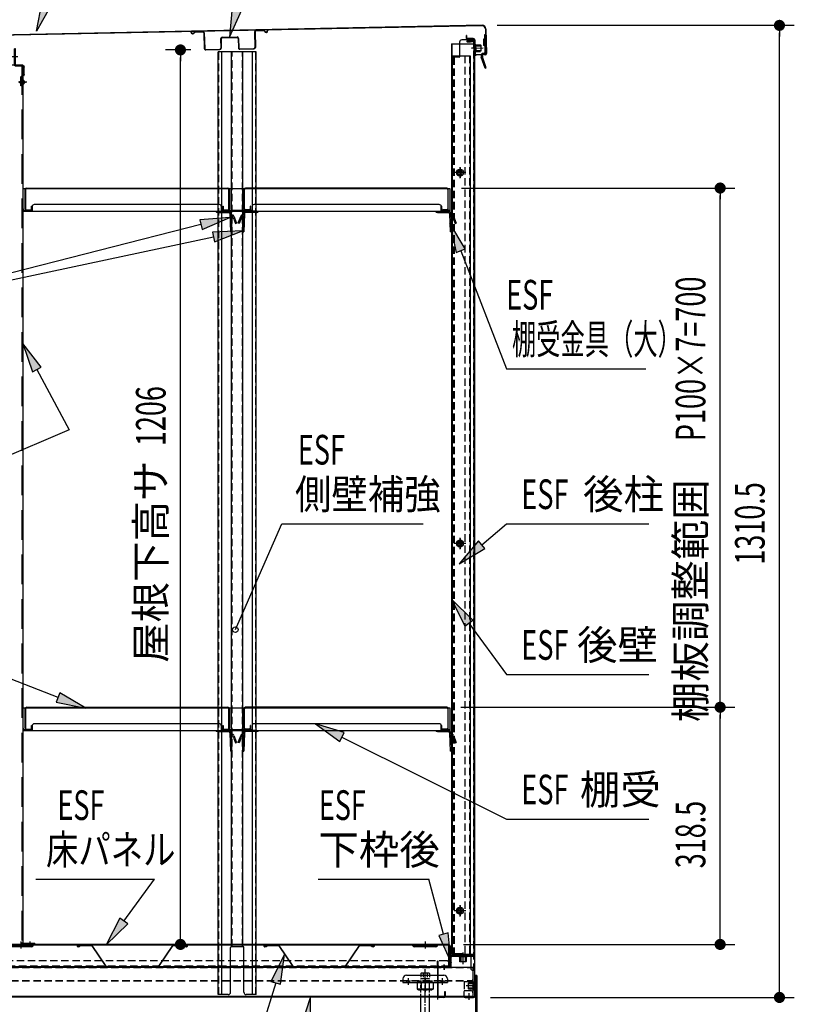
# Model space of a CAD drawing. Extents: x 217 to 8351, y 86 to 5621.
# Drawn here: x 5393 to 6438, y 3235 to 4562 of the extents above; entities that cross this region are included whole.
import ezdxf
from ezdxf.enums import TextEntityAlignment as Align

# ---------------------------------------------------------------- set-up
doc = ezdxf.new("R2010")
doc.units = 0
doc.header["$LTSCALE"] = 20
doc.header["$MEASUREMENT"] = 0
for name, pattern in [('1PL-M', [15, 12, -1, 1, -1]), ('1PL-S', [4, 2.5, -0.5, 0.5, -0.5]), ('CENTER', [2, 1.25, -0.25, 0.25, -0.25]), ('DASHED', [0.75, 0.5, -0.25]), ('HIDE-L', [3, 2, -1]), ('HIDE-M', [2, 1, -1]), ('HIDE-S', [1, 0.5, -0.5])]:
    doc.linetypes.add(name, pattern=pattern)
for name, color, linetype in [('CENTER', 1, 'CENTER'), ('HIKIDASHI', 6, 'CONTINUOUS'), ('SUNPOU', 4, 'CONTINUOUS'), ('yane', 3, 'CONTINUOUS'), ('アジャスタボルト', 2, 'CONTINUOUS'), ('下枠前', 1, 'CONTINUOUS'), ('壁', 4, 'CONTINUOUS'), ('屋根', 82, 'CONTINUOUS'), ('床', 3, 'CONTINUOUS'), ('後柱', 2, 'CONTINUOUS'), ('本体支持金具', 3, 'CONTINUOUS'), ('根太', 2, 'CONTINUOUS'), ('棚受', 4, 'CONTINUOUS'), ('棚板', 3, 'CONTINUOUS'), ('棚柱', 2, 'CONTINUOUS'), ('補強', 1, 'CONTINUOUS'), ('金具', 1, 'CONTINUOUS')]:
    doc.layers.add(name, color=color, linetype=linetype)
doc.styles.add('00', font='ROMANS', dxfattribs={"width": 0.666667, "bigfont": 'BIGFONT'})
doc.styles.add('01', font='ROMANS', dxfattribs={"height": 3, "bigfont": 'BIGFONT'})

# ---------------------------------------------------------------- blocks, each defined once
blk = doc.blocks.new('A$C1d462b14')
at = {"layer": '金具', "color": 6, "linetype": 'HIDE-M'}
for p, q in [((-5, 0), (6, 0)), ((8, -0.7), (9.4, 1)), ((21.4, 0.4), (21.4, -7.5)), ((23, 0.4), (23, -7.5)), ((-5, -1.6), (6.1, -1.6))]:
    blk.add_line(p, q, dxfattribs=at)
at = {"layer": '金具', "color": 6, "linetype": 'HIDE-S'}
for p, q in [((-5, 0), (-5, -1.6)), ((-1.7, 0), (-1.7, -1.6)), ((1.6, 0), (1.6, -1.6)), ((6.8, 0.4), (7.5, 1.2)), ((28.3, -8.5), (28.3, -10.1)), ((39.7, -8.5), (39.7, -10.1))]:
    blk.add_line(p, q, dxfattribs=at)
at = {"layer": '金具', "color": 6, "linetype": '1PL-M'}
for p, q in [((0, 3), (0, -4.6)), ((34, -5.5), (34, -13.1))]:
    blk.add_line(p, q, dxfattribs=at)
at = {"layer": '金具', "linetype": 'Continuous'}
for p, q in [((7.5, 1.2), (8.2, 2.1)), ((10.2, 3), (20.4, 3)), ((10.2, 1.4), (20.4, 1.4)), ((24, -8.5), (45, -8.5)), ((24, -10.1), (45, -10.1)), ((45, -8.5), (45, -10.1))]:
    blk.add_line(p, q, dxfattribs=at)
at = {"layer": '金具', "color": 6, "linetype": 'HIDE-S'}
for centre, radius, start, end in [((6, 1), 1, 270, 320.1944), ((10.2, 0.4), 1, 126.8699, 140.1944), ((20.4, 0.4), 1, 360, 53.1301), ((20.4, 0.4), 2.6, 360, 17.9202), ((6, 1), 2.6, 270, 320.1944)]:
    blk.add_arc(centre, radius, start, end, dxfattribs=at)
at = {"layer": '金具', "linetype": 'Continuous'}
for centre, radius, start, end in [((10.2, 0.4), 2.6, 90, 140.1944), ((10.2, 0.4), 1, 90, 126.8699), ((20.4, 0.4), 2.6, 17.9202, 90), ((24, -7.5), 1, 180, 270)]:
    blk.add_arc(centre, radius, start, end, dxfattribs=at)
at = {"layer": '金具'}
for centre, radius, start, end in [((20.4, 0.4), 1, 53.1301, 90), ((24, -7.5), 2.6, 247.3801, 270)]:
    blk.add_arc(centre, radius, start, end, dxfattribs=at)
at = {"layer": '金具', "color": 6, "linetype": 'HIDE-M'}
blk.add_arc((24, -7.5), 2.6, 180, 247.3801, dxfattribs=at)
blk = doc.blocks.new('A$C3fb9762c')
at = {"layer": 'yane', "color": 6, "linetype": 'HIDE-M', "ltscale": 0.5}
for p, q in [((-1, 0), (-1, -2.8)), ((1, 0), (1, -2.8))]:
    blk.add_line(p, q, dxfattribs=at)
at = {"layer": 'yane'}
blk.add_arc((0, -0.8), 3.04, 15.2575, 164.7425, dxfattribs=at)
at = {"layer": 'yane', "color": 6, "linetype": 'HIDE-M', "ltscale": 0.5}
blk.add_arc((0, -2.4), 1.6, 194.4775, 345.5225, dxfattribs=at)
at = {"layer": '屋根', "color": 6, "linetype": '1PL-S'}
blk.add_line((0, 5.5), (0, -5.4), dxfattribs=at)

msp = doc.modelspace()

# ---------------------------------------------------------------- linework, layer by layer
at = {"layer": 'CENTER', "linetype": 'Continuous'}
for p, q in [((5909.7, 3269.4), (5909.7, 3264.4)), ((5914.7, 3274.4), (5964.7, 3274.4)), ((5914.7, 3266.7), (5914.7, 3264.4)), ((5916.7, 3269.7), (5916.7, 3261.4)), ((5918.7, 3266.7), (5918.7, 3264.4)), ((5932.2, 3266.7), (5932.2, 3264.4)), ((5939.7, 3269.7), (5939.7, 3261.4)), ((5939.7, 3267.4), (5939.7, 3251.3)), ((5947.2, 3266.7), (5947.2, 3264.4)), ((5960.7, 3266.7), (5960.7, 3264.4)), ((5962.7, 3269.7), (5962.7, 3261.4)), ((5964.7, 3266.7), (5964.7, 3264.4)), ((5969.7, 3269.4), (5969.7, 3264.4)), ((5909.7, 3264.4), (5969.7, 3264.4)), ((5950.7, 3264.4), (5928.7, 3264.4)), ((5928.7, 3264.4), (5928.7, 3255.5)), ((5928.7, 3255.5), (5930.7, 3254.4)), ((5950.7, 3255.5), (5928.7, 3255.5)), ((5948.7, 3254.4), (5930.7, 3254.4)), ((5934.2, 3264.4), (5934.2, 3254.4)), ((5945.2, 3264.4), (5945.2, 3254.4)), ((5950.7, 3255.5), (5948.7, 3254.4)), ((5950.7, 3264.4), (5950.7, 3255.5))]:
    msp.add_line(p, q, dxfattribs=at)
at = {"layer": 'CENTER', "linetype": 'DASHED'}
msp.add_line((5909.7, 3266.7), (5969.7, 3266.7), dxfattribs=at)
at = {"layer": 'CENTER', "linetype": 'Continuous'}
for centre, radius, start, end in [((5914.7, 3269.4), 5, 90, 180), ((5964.7, 3269.4), 5, 0, 90), ((5930.9, 3259.9), 5.45, 270, 307.6857), ((5939.7, 3268.2), 13.8, 246.5734, 293.4266), ((5948.5, 3259.9), 5.45, 232.3143, 270)]:
    msp.add_arc(centre, radius, start, end, dxfattribs=at)
at = {"layer": 'HIKIDASHI'}
for p, q in [((5415.3, 4546.9), (5422.9, 4586.7)), ((5435.4, 4582.1), (5415.3, 4546.9)), ((5679.5, 4579.4), (5675.9, 4539)), ((5675.9, 4539), (5692.4, 4576)), ((5676.1, 4296), (5635.7, 4292.6)), ((5635.7, 4292.6), (5639, 4279.7)), ((5639, 4279.7), (5676.1, 4296)), ((5993.8, 4253.6), (5973.1, 4288.4)), ((5973.1, 4288.4), (5981.4, 4248.7)), ((5637.3, 4286.2), (5160.5, 4164.6)), ((5693.4, 4277.7), (5652.9, 4275.9)), ((5652.9, 4275.9), (5655.6, 4262.9)), ((5655.6, 4262.9), (5693.4, 4277.7)), ((5654.2, 4269.4), (5160.5, 4164.6)), ((5981.4, 4248.7), (5993.8, 4253.6)), ((5987.6, 4251.1), (6049.4, 4091.7)), ((5421.8, 4094), (5397, 4126.1)), ((5397, 4126.1), (5410.1, 4087.7)), ((5410.1, 4087.7), (5421.8, 4094)), ((5415.9, 4090.9), (5459.7, 4009.5)), ((6049.4, 4091.7), (6237.2, 4091.7)), ((5459.7, 4009.5), (5160.5, 3882.8)), ((5683.7, 3740.2), (5746.4, 3882.8)), ((5746.4, 3882.8), (5936.8, 3882.8)), ((6016, 3854.7), (6049.4, 3882.8)), ((6049.4, 3882.8), (6241.5, 3882.8)), ((6011.7, 3859.8), (5985.4, 3828.9)), ((5985.4, 3828.9), (6020.3, 3849.6)), ((6020.3, 3849.6), (6011.7, 3859.8)), ((6004.2, 3752.9), (5975.2, 3781.3)), ((5975.2, 3781.3), (5993.4, 3745)), ((5444.6, 3648.8), (5160.5, 3759.5)), ((5993.4, 3745), (6004.2, 3752.9)), ((5998.8, 3748.9), (6049.4, 3679.6)), ((6049.4, 3679.6), (6241.5, 3679.6)), ((5447.1, 3655), (5442.2, 3642.6)), ((5481.9, 3634.3), (5447.1, 3655)), ((5442.2, 3642.6), (5481.9, 3634.3)), ((5830.5, 3601.4), (5791.7, 3613.3)), ((5791.7, 3613.3), (5824.5, 3589.5)), ((5824.5, 3589.5), (5830.5, 3601.4)), ((5827.5, 3595.4), (6049.4, 3484.7)), ((6049.4, 3484.7), (6241.5, 3484.7)), ((5414.4, 3403.6), (5574.7, 3403.6)), ((5533.1, 3347.4), (5574.7, 3403.6)), ((5795.6, 3403.6), (5944.6, 3403.6)), ((5964.4, 3329.7), (5944.6, 3403.6)), ((5527.8, 3351.3), (5509.3, 3315.2)), ((5538.5, 3343.4), (5527.8, 3351.3)), ((5509.3, 3315.2), (5538.5, 3343.4)), ((5970.9, 3331.4), (5958, 3327.9)), ((5958, 3327.9), (5974.8, 3291)), ((5974.8, 3291), (5970.9, 3331.4)), ((5749.9, 3302.2), (5731.7, 3266)), ((5744.4, 3262.1), (5749.9, 3302.2)), ((5731.7, 3266), (5744.4, 3262.1)), ((5738.1, 3264.1), (5601.9, 2826.6)), ((5784.9, 3245.2), (5772.3, 3206.6)), ((5785.5, 3204.7), (5784.9, 3245.2))]:
    msp.add_line(p, q, dxfattribs=at)
msp.add_circle((5683.7, 3740.2), 3.75, dxfattribs=at)
for points in [[(5435.4, 4582.1), (5422.9, 4586.7), (5415.3, 4546.9)], [(5679.5, 4579.4), (5692.4, 4576), (5675.9, 4539)], [(5639, 4279.7), (5635.7, 4292.6), (5676.1, 4296)], [(5993.8, 4253.6), (5981.4, 4248.7), (5973.1, 4288.4)], [(5655.6, 4262.9), (5652.9, 4275.9), (5693.4, 4277.7)], [(5421.8, 4094), (5410.1, 4087.7), (5397, 4126.1)], [(6011.7, 3859.8), (6020.3, 3849.6), (5985.4, 3828.9)], [(6004.2, 3752.9), (5993.4, 3745), (5975.2, 3781.3)], [(5442.2, 3642.6), (5447.1, 3655), (5481.9, 3634.3)], [(5830.5, 3601.4), (5824.5, 3589.5), (5791.7, 3613.3)], [(5527.8, 3351.3), (5538.5, 3343.4), (5509.3, 3315.2)], [(5958, 3327.9), (5970.9, 3331.4), (5974.8, 3291)], [(5744.4, 3262.1), (5731.7, 3266), (5749.9, 3302.2)], [(5785.5, 3204.7), (5772.3, 3206.6), (5784.9, 3245.2)]]:
    msp.add_solid(points, dxfattribs=at)
at = {"layer": 'SUNPOU'}
for p, q in [((6036.6, 4554.9), (6437.6, 4554.9)), ((6417.6, 4547.4), (6417.6, 4539.9)), ((6417.6, 3254.3), (6417.6, 4544.9)), ((5623.7, 4521.7), (5589.6, 4521.7)), ((5609.6, 4514.2), (5609.6, 4506.7)), ((5609.6, 3325.8), (5609.6, 4511.7)), ((5988.8, 4335.5), (6357.6, 4335.5)), ((6337.6, 4328), (6337.6, 4320.5)), ((6337.6, 3645.5), (6337.6, 4325.5)), ((6337.6, 3643), (6337.6, 3650.5)), ((5988, 3635.5), (6357.6, 3635.5)), ((5988, 3635.5), (6357.6, 3635.5)), ((6337.6, 3628), (6337.6, 3620.5)), ((6337.6, 3325.8), (6337.6, 3625.5)), ((5609.6, 3323.3), (5609.6, 3330.8)), ((6337.6, 3323.3), (6337.6, 3330.8)), ((5610.3, 3315.8), (5589.6, 3315.8)), ((5991.2, 3315.8), (6357.6, 3315.8)), ((6417.6, 3251.8), (6417.6, 3259.3)), ((6027.7, 3244.3), (6437.6, 3244.3))]:
    msp.add_line(p, q, dxfattribs=at)
at = {"layer": 'SUNPOU', "const_width": 7.5}
for points in [[(6417.6, 4551.1, 1), (6417.6, 4558.6, 1)], [(5609.6, 4518, 1), (5609.6, 4525.5, 1)], [(6337.6, 4331.8, 1), (6337.6, 4339.3, 1)], [(6337.6, 3631.8, 1), (6337.6, 3639.3, 1)], [(6337.6, 3639.3, 1), (6337.6, 3631.8, 1)], [(5609.6, 3319.6, 1), (5609.6, 3312.1, 1)], [(6337.6, 3319.6, 1), (6337.6, 3312.1, 1)], [(6417.6, 3248.1, 1), (6417.6, 3240.6, 1)]]:
    msp.add_lwpolyline(points, format="xyb", close=True, dxfattribs=at)
at = {"layer": 'アジャスタボルト', "color": 4, "linetype": '1PL-M', "ltscale": 0.1}
msp.add_line((5939.7, 3207.3), (5939.7, 3282.3), dxfattribs=at)
at = {"layer": 'アジャスタボルト', "color": 4, "linetype": 'HIDE-L', "ltscale": 0.1}
for p, q in [((5933.7, 3245.2), (5933.7, 3269.3)), ((5945.7, 3245.2), (5945.7, 3269.3))]:
    msp.add_line(p, q, dxfattribs=at)
at = {"layer": 'アジャスタボルト', "color": 4, "linetype": 'DASHED', "ltscale": 0.5}
for p, q in [((5945.7, 3269.3), (5933.7, 3269.3)), ((5933.9, 3276.8), (5934.4, 3277.3)), ((5933.9, 3276.8), (5933.9, 3269.3)), ((5945, 3277.3), (5934.4, 3277.3)), ((5936.8, 3276.8), (5936.8, 3269.3)), ((5942.6, 3276.8), (5942.6, 3269.3)), ((5945, 3277.3), (5945.5, 3276.8)), ((5945.5, 3276.8), (5945.5, 3269.3))]:
    msp.add_line(p, q, dxfattribs=at)
at = {"layer": 'アジャスタボルト', "color": 4, "ltscale": 0.1}
for p, q in [((5933.7, 3224.3), (5933.7, 3245.2)), ((5945.7, 3224.3), (5945.7, 3245.2))]:
    msp.add_line(p, q, dxfattribs=at)
at = {"layer": 'アジャスタボルト', "color": 4, "linetype": 'DASHED', "ltscale": 0.5}
for centre, radius, start, end in [((5934, 3269.3), 8, 69.4016, 86.9348), ((5939.7, 3268.7), 8.58, 70.3471, 109.6529), ((5945.4, 3269.3), 8, 93.0652, 110.5984)]:
    msp.add_arc(centre, radius, start, end, dxfattribs=at)
at = {"layer": '下枠前'}
for p, q in [((5974.2, 3298.8), (5974.2, 3287.2)), ((5974.8, 3287.2), (5974.8, 3298.8)), ((6004.7, 3300.8), (5976.2, 3300.8)), ((5976.2, 3300.2), (6004.7, 3300.2)), ((6006.1, 3298.8), (6006.1, 3246.3)), ((6006.7, 3246.3), (6006.7, 3298.8)), ((5956.7, 3246.3), (5956.7, 3283.8)), ((5957.3, 3246.3), (5957.3, 3283.8)), ((5972.8, 3285.8), (5958.7, 3285.8)), ((5958.7, 3285.2), (5972.8, 3285.2)), ((5965.2, 3282.2), (5965.2, 3288.8)), ((5966.1, 3246.3), (5966.1, 3252.3)), ((5966.1, 3252.3), (5966.7, 3252.3)), ((5966.7, 3252.3), (5966.7, 3246.3)), ((5992.3, 3252.3), (5991.7, 3252.3)), ((5991.7, 3252.3), (5991.7, 3246.3)), ((5992.3, 3246.3), (5992.3, 3252.3)), ((6003.1, 3259.8), (6009.7, 3259.8)), ((5958.7, 3244.9), (5964.7, 3244.9)), ((5964.7, 3244.3), (5958.7, 3244.3)), ((6004.7, 3244.9), (5993.7, 3244.9)), ((5993.7, 3244.3), (6004.7, 3244.3)), ((5999.2, 3241.3), (5999.2, 3247.9))]:
    msp.add_line(p, q, dxfattribs=at)
at = {"layer": '下枠前', "linetype": 'Continuous'}
for p, q in [((5995.7, 3301.3), (5985.7, 3301.3)), ((5985.7, 3301.3), (5985.7, 3300.8)), ((5995.7, 3300.8), (5985.7, 3300.8)), ((5995.7, 3300.2), (5985.7, 3300.2)), ((5995.7, 3299.2), (5985.7, 3299.2)), ((5986.2, 3299.2), (5986.2, 3292.7)), ((5986.7, 3292.2), (5986.2, 3292.7)), ((5994.7, 3292.2), (5986.7, 3292.2)), ((5987.2, 3301.3), (5987.2, 3292.2)), ((5987.7, 3301.3), (5987.7, 3292.2)), ((5990.7, 3304.3), (5990.7, 3289.2)), ((5993.7, 3301.3), (5993.7, 3292.2)), ((5994.2, 3301.3), (5994.2, 3292.2)), ((5995.2, 3292.7), (5994.7, 3292.2)), ((5995.2, 3299.2), (5995.2, 3292.7)), ((5995.7, 3301.3), (5995.7, 3300.8)), ((6010.2, 3259.8), (5995.1, 3259.8)), ((5998.1, 3263.8), (5998.6, 3264.3)), ((5998.1, 3255.8), (5998.1, 3263.8)), ((6007.2, 3263.3), (5998.1, 3263.3)), ((6007.2, 3262.8), (5998.1, 3262.8)), ((6007.2, 3256.8), (5998.1, 3256.8)), ((6007.2, 3256.3), (5998.1, 3256.3)), ((5998.6, 3255.3), (5998.1, 3255.8)), ((6005.1, 3264.3), (5998.6, 3264.3)), ((6005.1, 3255.3), (5998.6, 3255.3)), ((6005.1, 3254.8), (6005.1, 3264.8)), ((6006.1, 3254.8), (6006.1, 3264.8)), ((6006.7, 3254.8), (6006.7, 3264.8)), ((6007.2, 3264.8), (6006.7, 3264.8)), ((6007.2, 3254.8), (6006.7, 3254.8)), ((6007.2, 3254.8), (6007.2, 3264.8))]:
    msp.add_line(p, q, dxfattribs=at)
at = {"layer": '下枠前'}
for centre, radius, start, end in [((5976.2, 3298.8), 2, 90, 180), ((5976.2, 3298.8), 1.4, 90, 180), ((6004.7, 3298.8), 2, 0, 90), ((6004.7, 3298.8), 1.4, 0, 90), ((5958.7, 3283.8), 2, 90, 180), ((5958.7, 3283.8), 1.4, 90, 180), ((5972.8, 3287.2), 2, 270, 0), ((5972.8, 3287.2), 1.4, 270, 0), ((5958.7, 3246.3), 2, 180, 270), ((5958.7, 3246.3), 1.4, 180, 270), ((5964.7, 3246.3), 1.4, 270, 0), ((5964.7, 3246.3), 2, 270, 0), ((5993.7, 3246.3), 2, 180, 270), ((5993.7, 3246.3), 1.4, 180, 270), ((6004.7, 3246.3), 1.4, 270, 0), ((6004.7, 3246.3), 2, 270, 0)]:
    msp.add_arc(centre, radius, start, end, dxfattribs=at)
at = {"layer": '下枠前', "linetype": 'Continuous'}
for centre, start, end in [((5985.7, 3299.7), 90, 270), ((5995.7, 3299.7), 270, 90), ((6005.6, 3264.8), 0, 180), ((6005.6, 3254.8), 180, 0)]:
    msp.add_arc(centre, 0.5, start, end, dxfattribs=at)
at = {"layer": '壁', "linetype": 'Continuous'}
for p, q in [((5975.2, 4529.8), (5975.2, 3303.3)), ((5975.2, 4529.8), (6005.7, 4529.8)), ((5975.7, 4529.8), (5975.7, 4513.8)), ((5996.2, 4533.8), (6003.7, 4533.8)), ((5996.2, 4533.3), (6003.7, 4533.3)), ((5996.2, 4532.8), (6000.7, 4532.8)), ((6000.7, 4533.3), (6000.7, 4532.8)), ((6005.2, 4531.8), (6005.2, 4529.8)), ((6005.7, 4531.8), (6005.7, 3303.3)), ((5975.2, 4513.8), (6000.2, 4513.8)), ((6000.2, 4513.8), (6000.2, 3302.3)), ((5994.7, 4356.3), (5978.7, 4356.3)), ((5986.7, 4363.3), (5986.7, 4349.3)), ((5986.7, 3863.3), (5986.7, 3849.3)), ((5994.7, 3856.3), (5978.7, 3856.3)), ((5994.7, 3361.3), (5978.7, 3361.3)), ((5986.7, 3368.3), (5986.7, 3354.3)), ((5990.2, 3303.3), (5975.2, 3303.3)), ((5980.2, 3302.3), (5975.7, 3302.3)), ((6003.7, 3301.8), (5975.7, 3301.8)), ((6003.7, 3301.3), (5975.7, 3301.3)), ((5980.2, 3302.3), (5980.2, 3301.8)), ((5990.7, 3304.8), (5990.7, 3298.3)), ((6005.4, 3302.3), (5991.2, 3302.3))]:
    msp.add_line(p, q, dxfattribs=at)
at = {"layer": '壁', "linetype": 'DASHED'}
for p, q in [((6005.2, 4529.8), (6005.2, 3303.3)), ((5975.7, 4513.8), (5975.7, 3303.3)), ((5993.2, 4513.8), (5993.2, 3302.3)), ((5999.7, 4513.8), (5999.7, 3302.3))]:
    msp.add_line(p, q, dxfattribs=at)
at = {"layer": '壁', "linetype": 'DASHED', "ltscale": 0.5}
for points in [[(5987.7, 4352.3, 1), (5987.7, 4360.3), (5985.7, 4360.3, 1), (5985.7, 4352.3)], [(5987.7, 3852.3, 1), (5987.7, 3860.3), (5985.7, 3860.3, 1), (5985.7, 3852.3)], [(5987.7, 3357.3, 1), (5987.7, 3365.3), (5985.7, 3365.3, 1), (5985.7, 3357.3)]]:
    msp.add_lwpolyline(points, format="xyb", close=True, dxfattribs=at)
at = {"layer": '壁', "linetype": 'Continuous'}
for centre, radius, start, end in [((5996.2, 4533.3), 0.5, 90, 270), ((6003.7, 4531.8), 2, 0, 90), ((6003.7, 4531.8), 1.5, 0, 90), ((5975.7, 3301.8), 0.5, 90, 270), ((5991.2, 3303.3), 1, 180, 270), ((6003.7, 3303.3), 2, 270, 0), ((6003.7, 3303.3), 1.5, 270, 0)]:
    msp.add_arc(centre, radius, start, end, dxfattribs=at)
at = {"layer": '屋根', "linetype": 'Continuous'}
for p, q in [((6016.6, 4554.9), (5305.8, 4540.5)), ((6016.6, 4554.3), (5305.8, 4539.9)), ((5995.5, 4541.4), (5994.9, 4541.4)), ((5994.9, 4541.4), (5994.9, 4538.4)), ((5995.5, 4541.4), (5995.5, 4538.4)), ((6021.1, 4549.9), (6021.8, 4517)), ((6021.7, 4550), (6022.4, 4517)), ((6004.6, 4537.2), (5997, 4537.1)), ((6004.6, 4536.6), (5997, 4536.5)), ((6005.6, 4529.1), (6005.8, 4519.1)), ((6005.6, 4529.1), (6006.1, 4529.1)), ((6005.7, 4527.6), (6014.8, 4527.8)), ((6005.7, 4527.1), (6014.8, 4527.3)), ((6006, 4535.2), (6006.4, 4516.6)), ((6006.1, 4529.1), (6006.3, 4519.1)), ((6006.6, 4535.2), (6007, 4516.7)), ((6006.7, 4529.2), (6006.9, 4519.2)), ((6007.7, 4529.2), (6007.9, 4519.2)), ((6007.7, 4528.7), (6014.2, 4528.8)), ((6014.2, 4528.8), (6014.8, 4528.3)), ((6014.8, 4528.3), (6014.9, 4520.3)), ((6002.7, 4524.1), (6017.8, 4524.4)), ((6005.8, 4521.1), (6014.9, 4521.3)), ((6005.8, 4520.6), (6014.9, 4520.8)), ((6005.8, 4519.1), (6006.3, 4519.1)), ((6007.9, 4519.7), (6014.4, 4519.8)), ((6020.4, 4515.5), (6008.4, 4515.3)), ((6020.4, 4514.9), (6008.4, 4514.7)), ((6014.9, 4520.3), (6014.4, 4519.8))]:
    msp.add_line(p, q, dxfattribs=at)
for centre, radius, start, end in [((6016.7, 4549.9), 5, 1.1578, 91.1578), ((6016.7, 4549.9), 4.4, 1.1578, 91.1578), ((5996.9, 4538.5), 2, 181.1578, 271.1578), ((5996.9, 4538.5), 1.4, 181.1578, 271.1578), ((6004.6, 4535.2), 2, 1.1578, 91.1578), ((6004.6, 4535.2), 1.4, 1.1578, 91.1578), ((6007.2, 4529.2), 0.5, 1.1578, 181.1578), ((6008.4, 4516.7), 2, 181.1578, 271.1578), ((6007.4, 4519.2), 0.5, 181.1578, 1.1578), ((6008.4, 4516.7), 1.4, 181.1578, 271.1578), ((6020.4, 4516.9), 1.4, 271.1578, 1.1578), ((6020.4, 4516.9), 2, 271.1578, 1.1578)]:
    msp.add_arc(centre, radius, start, end, dxfattribs=at)
at = {"layer": '床', "color": 1}
for p, q in [((5394.2, 3319.8), (5394.2, 3310.3)), ((5939.7, 3319.8), (5939.7, 3310.3)), ((5971.2, 3315.8), (5370.2, 3315.8)), ((5370.2, 3315.2), (5971.2, 3315.2)), ((5408.8, 3313.3), (5379.6, 3313.3)), ((5408.8, 3312.7), (5379.6, 3312.7)), ((5404.2, 3312.7), (5404.2, 3313.3)), ((5409.5, 3313.6), (5411.7, 3315.8)), ((5409.9, 3313.2), (5411.9, 3315.2)), ((5924, 3313.2), (5921.9, 3315.2)), ((5924.4, 3313.6), (5922.2, 3315.8)), ((5954.3, 3313.3), (5925.1, 3313.3)), ((5954.3, 3312.7), (5925.1, 3312.7)), ((5929.7, 3312.7), (5929.7, 3313.3)), ((5949.7, 3312.7), (5949.7, 3313.3)), ((5955, 3313.6), (5957.2, 3315.8)), ((5955.4, 3313.2), (5957.4, 3315.2)), ((5971.8, 3285.8), (5971.8, 3315.1)), ((5972.6, 3288.4), (5972.6, 3313.8)), ((5973.2, 3313.8), (5973.2, 3288.4)), ((5971.8, 3285.8), (5369.6, 3285.8))]:
    msp.add_line(p, q, dxfattribs=at)
at = {"layer": '床', "color": 1, "linetype": 'DASHED'}
for p, q in [((5968.8, 3293.8), (5372.6, 3293.8)), ((5971.8, 3286.4), (5369.6, 3286.4))]:
    msp.add_line(p, q, dxfattribs=at)
at = {"layer": '床', "color": 1, "linetype": 'DASHED', "ltscale": 0.5}
for p, q in [((5956.2, 3288.4), (5956.2, 3293.8)), ((5956.2, 3293.8), (5956.8, 3293.8)), ((5956.8, 3293.8), (5956.8, 3288.4))]:
    msp.add_line(p, q, dxfattribs=at)
at = {"layer": '床', "color": 1}
for centre, radius, start, end in [((5408.8, 3314.3), 1, 270, 315), ((5408.8, 3314.3), 1.6, 270, 315), ((5925.1, 3314.3), 1.6, 225, 270), ((5925.1, 3314.3), 1, 225, 270), ((5954.3, 3314.3), 1, 270, 315), ((5954.3, 3314.3), 1.6, 270, 315), ((5971.2, 3313.8), 2, 0, 90), ((5971.2, 3313.8), 1.4, 0, 90), ((5970.6, 3288.4), 2, 270, 0), ((5970.6, 3288.4), 2.6, 270, 0)]:
    msp.add_arc(centre, radius, start, end, dxfattribs=at)
at = {"layer": '床', "color": 1, "linetype": 'DASHED'}
msp.add_arc((5968.8, 3290.8), 3, 0, 90, dxfattribs=at)
at = {"layer": '床', "color": 1, "linetype": 'DASHED', "ltscale": 0.5}
for radius in [2.6, 2]:
    msp.add_arc((5958.8, 3288.4), radius, 180, 270, dxfattribs=at)
at = {"layer": '後柱', "linetype": 'Continuous'}
for p, q in [((5986.1, 4532.3), (5986.1, 4512.3)), ((6006.1, 4535.3), (5989.1, 4535.3)), ((6006.1, 4529.3), (6005.1, 4529.3)), ((6006.1, 4535.3), (6006.1, 3280.8)), ((6009.1, 4524.3), (6002.1, 4524.3)), ((6006.1, 4519.3), (6005.1, 4519.3)), ((5976.1, 4511.8), (5976.1, 3300.8)), ((5985.6, 4511.8), (5976.1, 4511.8)), ((5994.2, 4356.3), (5979, 4356.3)), ((5986.6, 4363.9), (5986.6, 4348.7)), ((5986.6, 3863.9), (5986.6, 3848.7)), ((5994.2, 3856.3), (5979, 3856.3)), ((5994.2, 3361.3), (5979, 3361.3)), ((5986.6, 3368.9), (5986.6, 3353.7)), ((6000.6, 3300.8), (5976.1, 3300.8)), ((6001.1, 3300.3), (6001.1, 3283.8)), ((6006.1, 3280.8), (6004.1, 3280.8))]:
    msp.add_line(p, q, dxfattribs=at)
at = {"layer": '後柱', "linetype": 'DASHED'}
for p, q in [((6005.1, 4535.3), (6005.1, 3280.8)), ((5977.1, 4511.8), (5977.1, 3300.8)), ((5979, 4511.8), (5979, 3300.8))]:
    msp.add_line(p, q, dxfattribs=at)
at = {"layer": '後柱', "linetype": 'Continuous'}
for centre, radius in [((5986.6, 4356.3), 4.6), ((5986.6, 4356.3), 3), ((5986.6, 4356.3), 2.6), ((5986.6, 3856.3), 4.6), ((5986.6, 3856.3), 3), ((5986.6, 3856.3), 2.6), ((5986.6, 3361.3), 4.6), ((5986.6, 3361.3), 3), ((5986.6, 3361.3), 2.6)]:
    msp.add_circle(centre, radius, dxfattribs=at)
for centre, radius, start, end in [((5989.1, 4532.3), 3, 90, 180), ((5985.6, 4512.3), 0.5, 270, 0), ((6000.6, 3300.3), 0.5, 0, 90), ((6004.1, 3283.8), 3, 180, 270)]:
    msp.add_arc(centre, radius, start, end, dxfattribs=at)
at = {"layer": '本体支持金具'}
for p, q in [((6019.7, 4542.1), (6020.2, 4518.1)), ((6021.3, 4542.1), (6019.7, 4542.1)), ((6021.3, 4542.1), (6021.8, 4518.2)), ((6018.4, 4536.3), (6018.6, 4527.9)), ((6018.8, 4536.3), (6018.4, 4536.3)), ((6020.3, 4535.2), (6018.4, 4535.2)), ((6018.8, 4534.7), (6018.4, 4534.7)), ((6018.9, 4529.5), (6018.5, 4529.5)), ((6020.5, 4529), (6018.5, 4529)), ((6019, 4527.9), (6018.6, 4527.9)), ((6021.3, 4539.1), (6019.7, 4539.1)), ((6016.8, 4514.6), (6015.2, 4514.5)), ((6015.2, 4514.5), (6015.3, 4512)), ((6016.8, 4514.6), (6016.9, 4512.3)), ((6019.2, 4517.1), (6017.8, 4517.1)), ((6019.2, 4515.5), (6017.8, 4515.5)), ((6020.6, 4497.1), (6015.3, 4512)), ((6022.1, 4497.7), (6016.9, 4512.3)), ((6020.6, 4497.1), (6022.1, 4497.7))]:
    msp.add_line(p, q, dxfattribs=at)
for centre, radius, start, end in [((6018.8, 4537.3), 1, 271.1589, 1.1589), ((6018.8, 4537.3), 2.6, 271.1589, 1.1589), ((6019, 4526.9), 2.6, 1.1589, 91.1589), ((6019, 4526.9), 1, 1.1589, 91.1589), ((6017.8, 4514.5), 2.6, 91.1589, 181.1589), ((6017.8, 4514.5), 1, 91.1589, 181.1589), ((6019.2, 4518.1), 2.6, 271.1589, 1.1589), ((6019.2, 4518.1), 1, 271.1589, 1.1589), ((6017.1, 4512.3), 1.8, 181.1589, 199.5939), ((6017.9, 4512.5), 1, 181.1589, 199.5939)]:
    msp.add_arc(centre, radius, start, end, dxfattribs=at)
at = {"layer": '根太', "linetype": 'Continuous'}
for p, q in [((5276.2, 3285.2), (6004.2, 3285.2)), ((5965.2, 3288.2), (5965.2, 3281.7)), ((6004.2, 3285.2), (6004.2, 3245.2)), ((5916.7, 3270.2), (5916.7, 3263.7)), ((5939.7, 3270.2), (5939.7, 3263.7)), ((5962.7, 3270.2), (5962.7, 3263.7)), ((5278.2, 3246.2), (6004.2, 3246.2)), ((5278.2, 3245.2), (6004.2, 3245.2)), ((5956.7, 3241.4), (5956.7, 3250)), ((5999.2, 3241.4), (5999.2, 3250))]:
    msp.add_line(p, q, dxfattribs=at)
at = {"layer": '根太', "linetype": 'DASHED'}
for p, q in [((5276.2, 3284.7), (6004.2, 3284.7)), ((5276.2, 3267.2), (6004.2, 3267.2)), ((5276.2, 3266.7), (6004.2, 3266.7)), ((5992.2, 3265.7), (6001.2, 3265.7)), ((5992.2, 3265.7), (5992.2, 3253.7)), ((5992.2, 3253.7), (6001.2, 3253.7)), ((5278.2, 3245.7), (6004.2, 3245.7))]:
    msp.add_line(p, q, dxfattribs=at)
at = {"layer": '根太', "linetype": 'Continuous'}
for centre, start, end in [((6001.2, 3268.7), 270, 0), ((6001.2, 3250.7), 0, 90)]:
    msp.add_arc(centre, 3, start, end, dxfattribs=at)
at = {"layer": '棚受'}
for p, q in [((5973.5, 4334.3), (5397, 4334.3)), ((5973.5, 4304.3), (5973.5, 4334.3)), ((5397.5, 4307.3), (5397, 4307.3)), ((5397, 4305.5), (5397.5, 4305.5)), ((5397, 4305.5), (5409.5, 4305.5)), ((5397, 4304.3), (5973.5, 4304.3)), ((5397.5, 4307.3), (5397.5, 4305.5)), ((5409.5, 4310.3), (5409.5, 4304.3)), ((5662, 4313.3), (5412.5, 4313.3)), ((5659.7, 4304.3), (5659.7, 4302.7)), ((5659.8, 4304.3), (5674.7, 4304.3)), ((5659.8, 4302.7), (5674.7, 4302.7)), ((5665, 4304.3), (5665, 4310.3)), ((5665, 4305.5), (5706, 4305.5)), ((5676.2, 4301.3), (5676.2, 4300.3)), ((5677.8, 4301.3), (5677.8, 4300.4)), ((5677.8, 4300.8), (5677.8, 4300.4)), ((5694.6, 4301.3), (5694.6, 4300.4)), ((5694.6, 4300.8), (5694.6, 4300.4)), ((5696.2, 4301.3), (5696.2, 4300.3)), ((5712.6, 4304.3), (5697.7, 4304.3)), ((5712.6, 4302.7), (5697.7, 4302.7)), ((5706, 4310.3), (5706, 4304.3)), ((5958.5, 4313.3), (5709, 4313.3)), ((5712.7, 4304.3), (5712.7, 4302.7)), ((5956.2, 4304.3), (5956.2, 4302.7)), ((5956.3, 4304.3), (5971.2, 4304.3)), ((5956.3, 4302.7), (5971.2, 4302.7)), ((5961.5, 4304.3), (5961.5, 4310.3)), ((5961.5, 4305.5), (5973.5, 4305.5)), ((5972.7, 4301.3), (5972.7, 4300.3)), ((5974.3, 4301.3), (5974.3, 4300.4)), ((5974.3, 4300.8), (5975.1, 4279.3)), ((5676.2, 4300.7), (5677.1, 4276.3)), ((5677.9, 4298), (5678.6, 4279.3)), ((5678.8, 4299.4), (5679.1, 4299.4)), ((5678.8, 4297.8), (5679.1, 4297.8)), ((5681.5, 4293.4), (5680, 4297.2)), ((5681.5, 4297.7), (5685.2, 4288.2)), ((5681.5, 4293.4), (5683.7, 4287.6)), ((5683.7, 4287.6), (5685.2, 4288.2)), ((5690.9, 4297.7), (5687.2, 4288.2)), ((5688.7, 4287.6), (5687.2, 4288.2)), ((5690.9, 4293.4), (5688.7, 4287.6)), ((5690.9, 4293.4), (5692.4, 4297.2)), ((5693.6, 4299.4), (5693.3, 4299.4)), ((5693.6, 4297.8), (5693.3, 4297.8)), ((5694.5, 4298), (5693.8, 4279.3)), ((5696.2, 4300.7), (5695.3, 4276.3)), ((5972.7, 4300.7), (5973.6, 4276.3)), ((5975.3, 4299.4), (5975.6, 4299.4)), ((5975.3, 4297.8), (5975.6, 4297.8)), ((5978, 4293.4), (5976.5, 4297.2)), ((5978, 4297.7), (5981.7, 4288.2)), ((5978, 4293.4), (5980.2, 4287.6)), ((5980.2, 4287.6), (5981.7, 4288.2)), ((5678.4, 4285.3), (5676.8, 4285.3)), ((5678.7, 4276.3), (5677.1, 4276.3)), ((5678.6, 4279.3), (5678.7, 4276.3)), ((5693.8, 4279.3), (5693.7, 4276.3)), ((5693.7, 4276.3), (5695.3, 4276.3)), ((5694, 4285.3), (5695.6, 4285.3)), ((5974.9, 4285.3), (5973.3, 4285.3)), ((5975.2, 4276.3), (5973.6, 4276.3)), ((5975.1, 4279.3), (5975.2, 4276.3)), ((5973.5, 3634.3), (5397, 3634.3)), ((5973.5, 3604.3), (5973.5, 3634.3)), ((5662, 3613.3), (5412.5, 3613.3)), ((5958.5, 3613.3), (5709, 3613.3)), ((5397.5, 3607.3), (5397, 3607.3)), ((5397, 3605.5), (5397.5, 3605.5)), ((5397, 3605.5), (5409.5, 3605.5)), ((5397, 3604.3), (5973.5, 3604.3)), ((5397.5, 3607.3), (5397.5, 3605.5)), ((5409.5, 3610.3), (5409.5, 3604.3)), ((5659.7, 3604.3), (5659.7, 3602.7)), ((5659.8, 3604.3), (5674.7, 3604.3)), ((5659.8, 3602.7), (5674.7, 3602.7)), ((5665, 3604.3), (5665, 3610.3)), ((5665, 3605.5), (5706, 3605.5)), ((5676.2, 3601.3), (5676.2, 3600.3)), ((5676.2, 3600.7), (5677.1, 3576.3)), ((5677.8, 3601.3), (5677.8, 3600.4)), ((5677.8, 3600.8), (5677.8, 3600.4)), ((5677.9, 3598), (5678.6, 3579.3)), ((5678.8, 3599.4), (5679.1, 3599.4)), ((5678.8, 3597.8), (5679.1, 3597.8)), ((5681.5, 3597.7), (5685.2, 3588.2)), ((5690.9, 3597.7), (5687.2, 3588.2)), ((5693.6, 3599.4), (5693.3, 3599.4)), ((5693.6, 3597.8), (5693.3, 3597.8)), ((5694.5, 3598), (5693.8, 3579.3)), ((5694.6, 3601.3), (5694.6, 3600.4)), ((5694.6, 3600.8), (5694.6, 3600.4)), ((5696.2, 3600.7), (5695.3, 3576.3)), ((5696.2, 3601.3), (5696.2, 3600.3)), ((5712.6, 3604.3), (5697.7, 3604.3)), ((5712.6, 3602.7), (5697.7, 3602.7)), ((5706, 3610.3), (5706, 3604.3)), ((5712.7, 3604.3), (5712.7, 3602.7)), ((5956.2, 3604.3), (5956.2, 3602.7)), ((5956.3, 3604.3), (5971.2, 3604.3)), ((5956.3, 3602.7), (5971.2, 3602.7)), ((5961.5, 3604.3), (5961.5, 3610.3)), ((5961.5, 3605.5), (5973.5, 3605.5)), ((5972.7, 3601.3), (5972.7, 3600.3)), ((5972.7, 3600.7), (5973.6, 3576.3)), ((5974.3, 3601.3), (5974.3, 3600.4)), ((5974.3, 3600.8), (5974.3, 3600.4)), ((5974.4, 3598), (5975.1, 3579.3)), ((5975.3, 3599.4), (5975.6, 3599.4)), ((5975.3, 3597.8), (5975.6, 3597.8)), ((5978, 3597.7), (5981.7, 3588.2)), ((5678.4, 3585.3), (5676.8, 3585.3)), ((5681.5, 3593.4), (5680, 3597.2)), ((5681.5, 3593.4), (5683.7, 3587.6)), ((5683.7, 3587.6), (5685.2, 3588.2)), ((5688.7, 3587.6), (5687.2, 3588.2)), ((5690.9, 3593.4), (5688.7, 3587.6)), ((5690.9, 3593.4), (5692.4, 3597.2)), ((5694, 3585.3), (5695.6, 3585.3)), ((5974.9, 3585.3), (5973.3, 3585.3)), ((5978, 3593.4), (5976.5, 3597.2)), ((5978, 3593.4), (5980.2, 3587.6)), ((5980.2, 3587.6), (5981.7, 3588.2)), ((5678.7, 3576.3), (5677.1, 3576.3)), ((5678.6, 3579.3), (5678.7, 3576.3)), ((5693.8, 3579.3), (5693.7, 3576.3)), ((5693.7, 3576.3), (5695.3, 3576.3)), ((5975.2, 3576.3), (5973.6, 3576.3)), ((5975.1, 3579.3), (5975.2, 3576.3))]:
    msp.add_line(p, q, dxfattribs=at)
for centre, radius, start, end in [((5412.5, 4310.3), 3, 90, 180), ((5659.8, 4305.8), 3.1, 208.9385, 270), ((5662, 4310.3), 3, 0, 90), ((5674.7, 4301.2), 3.1, 2.1, 90), ((5674.7, 4301.2), 1.5, 2.1, 90), ((5697.7, 4301.2), 3.1, 90, 177.9), ((5697.7, 4301.2), 1.5, 90, 177.9), ((5709, 4310.3), 3, 90, 180), ((5712.6, 4305.8), 3.1, 270, 331.0615), ((5956.3, 4305.8), 3.1, 208.9385, 270), ((5958.5, 4310.3), 3, 0, 90), ((5971.2, 4301.2), 3.1, 2.1, 90), ((5971.2, 4301.2), 1.5, 2.1, 90), ((5678.8, 4300.4), 2.6, 182.1, 270), ((5678.8, 4300.4), 1, 182.1, 270), ((5679.1, 4296.8), 2.6, 21.3, 90), ((5679.1, 4296.8), 1, 21.3, 90), ((5693.3, 4296.8), 2.6, 90, 158.7), ((5693.3, 4296.8), 1, 90, 158.7), ((5693.6, 4300.4), 1, 270, 357.9), ((5693.6, 4300.4), 2.6, 270, 357.9), ((5975.3, 4300.4), 2.6, 182.1, 270), ((5975.3, 4300.4), 1, 182.1, 270), ((5975.6, 4296.8), 2.6, 21.3, 90), ((5975.6, 4296.8), 1, 21.3, 90), ((5412.5, 3610.3), 3, 90, 180), ((5662, 3610.3), 3, 0, 90), ((5709, 3610.3), 3, 90, 180), ((5958.5, 3610.3), 3, 0, 90), ((5659.8, 3605.8), 3.1, 208.9385, 270), ((5674.7, 3601.2), 3.1, 2.1, 90), ((5674.7, 3601.2), 1.5, 2.1, 90), ((5678.8, 3600.4), 2.6, 182.1, 270), ((5678.8, 3600.4), 1, 182.1, 270), ((5679.1, 3596.8), 2.6, 21.3, 90), ((5679.1, 3596.8), 1, 21.3, 90), ((5693.3, 3596.8), 2.6, 90, 158.7), ((5693.3, 3596.8), 1, 90, 158.7), ((5693.6, 3600.4), 1, 270, 357.9), ((5693.6, 3600.4), 2.6, 270, 357.9), ((5697.7, 3601.2), 3.1, 90, 177.9), ((5697.7, 3601.2), 1.5, 90, 177.9), ((5712.6, 3605.8), 3.1, 270, 331.0615), ((5956.3, 3605.8), 3.1, 208.9385, 270), ((5971.2, 3601.2), 3.1, 2.1, 90), ((5971.2, 3601.2), 1.5, 2.1, 90), ((5975.3, 3600.4), 2.6, 182.1, 270), ((5975.3, 3600.4), 1, 182.1, 270), ((5975.6, 3596.8), 2.6, 21.3, 90), ((5975.6, 3596.8), 1, 21.3, 90)]:
    msp.add_arc(centre, radius, start, end, dxfattribs=at)
at = {"layer": '棚板'}
for p, q in [((5400.2, 4307.5), (5400.2, 4333.5)), ((5400.8, 4333.5), (5400.8, 4307.5)), ((5402.2, 4335.5), (5673.7, 4335.5)), ((5673.7, 4334.9), (5402.2, 4334.9)), ((5675.1, 4307.5), (5675.1, 4333.5)), ((5675.7, 4333.5), (5675.7, 4307.5)), ((5695.3, 4333.5), (5695.3, 4307.5)), ((5695.9, 4307.5), (5695.9, 4333.5)), ((5968.8, 4335.5), (5697.3, 4335.5)), ((5697.3, 4334.9), (5968.8, 4334.9)), ((5970.2, 4333.5), (5970.2, 4307.5)), ((5970.8, 4307.5), (5970.8, 4333.5)), ((5402.2, 4306.1), (5407.2, 4306.1)), ((5402.2, 4305.5), (5407.2, 4305.5)), ((5408.6, 4307.5), (5408.6, 4311)), ((5408.6, 4311), (5409.2, 4311)), ((5409.2, 4311), (5409.2, 4307.5)), ((5666.7, 4307.5), (5666.7, 4311)), ((5666.7, 4311), (5667.3, 4311)), ((5667.3, 4311), (5667.3, 4307.5)), ((5668.7, 4306.1), (5673.7, 4306.1)), ((5668.7, 4305.5), (5673.7, 4305.5)), ((5702.3, 4306.1), (5697.3, 4306.1)), ((5702.3, 4305.5), (5697.3, 4305.5)), ((5703.7, 4311), (5703.7, 4307.5)), ((5704.3, 4311), (5703.7, 4311)), ((5704.3, 4307.5), (5704.3, 4311)), ((5962.4, 4311), (5961.8, 4311)), ((5961.8, 4311), (5961.8, 4307.5)), ((5962.4, 4307.5), (5962.4, 4311)), ((5968.8, 4306.1), (5963.8, 4306.1)), ((5968.8, 4305.5), (5963.8, 4305.5)), ((5400.2, 3607.5), (5400.2, 3633.5)), ((5400.8, 3633.5), (5400.8, 3607.5)), ((5402.2, 3635.5), (5673.7, 3635.5)), ((5673.7, 3634.9), (5402.2, 3634.9)), ((5675.1, 3607.5), (5675.1, 3633.5)), ((5675.7, 3633.5), (5675.7, 3607.5)), ((5695.3, 3633.5), (5695.3, 3607.5)), ((5695.9, 3607.5), (5695.9, 3633.5)), ((5968.8, 3635.5), (5697.3, 3635.5)), ((5697.3, 3634.9), (5968.8, 3634.9)), ((5970.2, 3633.5), (5970.2, 3607.5)), ((5970.8, 3607.5), (5970.8, 3633.5)), ((5408.6, 3607.5), (5408.6, 3611)), ((5408.6, 3611), (5409.2, 3611)), ((5409.2, 3611), (5409.2, 3607.5)), ((5666.7, 3607.5), (5666.7, 3611)), ((5666.7, 3611), (5667.3, 3611)), ((5667.3, 3611), (5667.3, 3607.5)), ((5703.7, 3611), (5703.7, 3607.5)), ((5704.3, 3611), (5703.7, 3611)), ((5704.3, 3607.5), (5704.3, 3611)), ((5962.4, 3611), (5961.8, 3611)), ((5961.8, 3611), (5961.8, 3607.5)), ((5962.4, 3607.5), (5962.4, 3611)), ((5402.2, 3606.1), (5407.2, 3606.1)), ((5402.2, 3605.5), (5407.2, 3605.5)), ((5668.7, 3606.1), (5673.7, 3606.1)), ((5668.7, 3605.5), (5673.7, 3605.5)), ((5702.3, 3606.1), (5697.3, 3606.1)), ((5702.3, 3605.5), (5697.3, 3605.5)), ((5968.8, 3606.1), (5963.8, 3606.1)), ((5968.8, 3605.5), (5963.8, 3605.5))]:
    msp.add_line(p, q, dxfattribs=at)
for centre, radius, start, end in [((5402.2, 4333.5), 2, 90, 180), ((5402.2, 4333.5), 1.4, 90, 180), ((5673.7, 4333.5), 2, 0, 90), ((5673.7, 4333.5), 1.4, 360, 90), ((5697.3, 4333.5), 2, 90, 180), ((5697.3, 4333.5), 1.4, 90, 180), ((5968.8, 4333.5), 2, 0, 90), ((5968.8, 4333.5), 1.4, 0, 90), ((5402.2, 4307.5), 2, 180, 270), ((5402.2, 4307.5), 1.4, 180, 270), ((5407.2, 4307.5), 1.4, 270, 0), ((5407.2, 4307.5), 2, 270, 0), ((5668.7, 4307.5), 2, 180, 270), ((5668.7, 4307.5), 1.4, 180, 270), ((5673.7, 4307.5), 1.4, 270, 0), ((5673.7, 4307.5), 2, 270, 0), ((5697.3, 4307.5), 2, 180, 270), ((5697.3, 4307.5), 1.4, 180, 270), ((5702.3, 4307.5), 1.4, 270, 0), ((5702.3, 4307.5), 2, 270, 0), ((5963.8, 4307.5), 2, 180, 270), ((5963.8, 4307.5), 1.4, 180, 270), ((5968.8, 4307.5), 1.4, 270, 0), ((5968.8, 4307.5), 2, 270, 0), ((5402.2, 3633.5), 2, 90, 180), ((5402.2, 3633.5), 1.4, 90, 180), ((5673.7, 3633.5), 2, 0, 90), ((5673.7, 3633.5), 1.4, 360, 90), ((5697.3, 3633.5), 2, 90, 180), ((5697.3, 3633.5), 1.4, 90, 180), ((5968.8, 3633.5), 2, 0, 90), ((5968.8, 3633.5), 1.4, 0, 90), ((5402.2, 3607.5), 2, 180, 270), ((5402.2, 3607.5), 1.4, 180, 270), ((5407.2, 3607.5), 1.4, 270, 0), ((5407.2, 3607.5), 2, 270, 0), ((5668.7, 3607.5), 2, 180, 270), ((5668.7, 3607.5), 1.4, 180, 270), ((5673.7, 3607.5), 1.4, 270, 0), ((5673.7, 3607.5), 2, 270, 0), ((5697.3, 3607.5), 2, 180, 270), ((5697.3, 3607.5), 1.4, 180, 270), ((5702.3, 3607.5), 1.4, 270, 0), ((5702.3, 3607.5), 2, 270, 0), ((5963.8, 3607.5), 2, 180, 270), ((5963.8, 3607.5), 1.4, 180, 270), ((5968.8, 3607.5), 1.4, 270, 0), ((5968.8, 3607.5), 2, 270, 0)]:
    msp.add_arc(centre, radius, start, end, dxfattribs=at)
at = {"layer": '棚柱', "linetype": 'Continuous'}
for p, q in [((5397, 4501.3), (5374, 4501.3)), ((5397, 4501.3), (5397, 3315.8)), ((5397, 3315.8), (5374, 3315.8)), ((5413, 3317), (5398.3, 3317)), ((5413, 3315.8), (5398.3, 3315.8)), ((5413, 3317), (5413, 3315.8))]:
    msp.add_line(p, q, dxfattribs=at)
at = {"layer": '棚柱', "color": 6, "linetype": 'HIDE-L'}
msp.add_line((5395.8, 4501.3), (5395.8, 3315.8), dxfattribs=at)
at = {"layer": '棚柱', "color": 6, "linetype": '1PL-S'}
for p, q in [((5392.9, 4478.3), (5400.7, 4478.3)), ((5406.5, 3319.6), (5406.5, 3312.8))]:
    msp.add_line(p, q, dxfattribs=at)
at = {"layer": '棚柱', "color": 6, "linetype": 'HIDE-L'}
msp.add_arc((5398.3, 3318.3), 2.5, 180, 238.6677, dxfattribs=at)
at = {"layer": '棚柱'}
for radius, start in [(1.3, 180), (2.5, 238.6677)]:
    msp.add_arc((5398.3, 3318.3), radius, start, 270, dxfattribs=at)
at = {"layer": '補強', "color": 4, "linetype": 'Continuous'}
for p, q in [((5623.7, 4546.3), (5624.3, 4546.3)), ((5623.7, 4546.3), (5623.7, 4545.7)), ((5624.3, 4546.3), (5624.3, 4545.7)), ((5629.6, 4546.4), (5639.8, 4546.6)), ((5629.6, 4545.8), (5639.8, 4546)), ((5641.2, 4544.7), (5641.7, 4523.7)), ((5641.8, 4544.7), (5642.3, 4523.7)), ((5709.6, 4546.1), (5710.1, 4525.1)), ((5710.2, 4546.1), (5710.7, 4525.1)), ((5721.8, 4548.3), (5711.6, 4548.1)), ((5721.8, 4547.7), (5711.6, 4547.5)), ((5727.1, 4548.4), (5727.1, 4547.8)), ((5727.7, 4548.4), (5727.1, 4548.4)), ((5727.7, 4548.4), (5727.7, 4547.8)), ((5663.8, 4536.7), (5664.1, 4524.1)), ((5664.4, 4536.7), (5664.7, 4524.1)), ((5665.8, 4538.8), (5686, 4539.2)), ((5665.8, 4538.2), (5686, 4538.6)), ((5687.4, 4537.2), (5687.7, 4524.6)), ((5688, 4537.2), (5688.3, 4524.6)), ((5643.7, 4522.3), (5662.7, 4522.7)), ((5643.7, 4521.7), (5662.7, 4522.1)), ((5689.7, 4523.2), (5708.7, 4523.6)), ((5689.7, 4522.6), (5708.7, 4523))]:
    msp.add_line(p, q, dxfattribs=at)
at = {"layer": '補強', "linetype": 'Continuous'}
for p, q in [((5711.7, 4519.3), (5660.7, 4519.3)), ((5660.7, 3248.3), (5660.7, 4519.3)), ((5665.6, 3248.3), (5665.6, 4519.3)), ((5678.7, 3312.8), (5678.7, 4519.3)), ((5693.7, 3312.8), (5693.7, 4519.3)), ((5706.8, 3248.3), (5706.8, 4519.3)), ((5711.7, 3248.3), (5711.7, 4519.3)), ((5677.2, 3251.3), (5677.2, 3311.8)), ((5694.2, 3312.8), (5678.2, 3312.8)), ((5695.2, 3251.3), (5695.2, 3311.8)), ((5674.2, 3248.3), (5660.7, 3248.3)), ((5711.7, 3248.3), (5698.2, 3248.3))]:
    msp.add_line(p, q, dxfattribs=at)
at = {"layer": '補強', "linetype": 'DASHED'}
for p, q in [((5661.2, 3248.3), (5661.2, 4519.3)), ((5679.2, 3312.8), (5679.2, 4519.3)), ((5693.2, 3312.8), (5693.2, 4519.3)), ((5711.2, 3248.3), (5711.2, 4519.3))]:
    msp.add_line(p, q, dxfattribs=at)
at = {"layer": '補強'}
for points in [[(5578.6, 3285.8), (5510.7, 3285.8, -0.248279), (5509.6, 3286.4), (5490.6, 3314.3, 0.248279), (5488.9, 3315.2), (5475.3, 3315.2, 0.281074), (5473.9, 3314.3, -0.786902), (5470.3, 3315.2), (5469.7, 3315.2, 0.786902), (5474.4, 3314.1, -0.281074), (5475.3, 3314.6), (5488.9, 3314.6, -0.248279), (5490.1, 3314), (5509.1, 3286.1, 0.248279), (5510.7, 3285.2), (5578.6, 3285.2, 0.248279), (5580.3, 3286.1), (5599.3, 3314, -0.248279), (5600.4, 3314.6), (5614.1, 3314.6, -0.281074), (5615, 3314.1, 0.786902), (5619.7, 3315.2), (5619.1, 3315.2, -0.786902), (5615.5, 3314.3, 0.281074), (5614.1, 3315.2), (5600.4, 3315.2, 0.248279), (5598.8, 3314.3), (5579.8, 3286.4, -0.248279)], [(5830.6, 3285.8), (5762.7, 3285.8, -0.248279), (5761.6, 3286.4), (5742.6, 3314.3, 0.248279), (5740.9, 3315.2), (5727.3, 3315.2, 0.281074), (5725.9, 3314.3, -0.786902), (5722.3, 3315.2), (5721.7, 3315.2, 0.786902), (5726.4, 3314.1, -0.281074), (5727.3, 3314.6), (5740.9, 3314.6, -0.248279), (5742.1, 3314), (5761.1, 3286.1, 0.248279), (5762.7, 3285.2), (5830.6, 3285.2, 0.248279), (5832.3, 3286.1), (5851.3, 3314, -0.248279), (5852.4, 3314.6), (5866.1, 3314.6, -0.281074), (5867, 3314.1, 0.786902), (5871.7, 3315.2), (5871.1, 3315.2, -0.786902), (5867.5, 3314.3, 0.281074), (5866.1, 3315.2), (5852.4, 3315.2, 0.248279), (5850.8, 3314.3), (5831.8, 3286.4, -0.248279)]]:
    msp.add_lwpolyline(points, format="xyb", close=True, dxfattribs=at)
at = {"layer": '補強', "color": 4, "linetype": 'Continuous'}
for centre, radius, start, end in [((5626.2, 4545.8), 2.5, 181.1578, 344.5563), ((5626.2, 4545.8), 1.9, 181.1578, 344.5563), ((5629.6, 4544.8), 1.6, 91.1578, 164.5563), ((5629.6, 4544.8), 1, 91.1578, 164.5563), ((5639.8, 4544.6), 2, 1.1578, 91.1578), ((5639.8, 4544.6), 1.4, 1.1578, 91.1578), ((5711.6, 4546.1), 2, 91.1578, 181.1578), ((5711.6, 4546.1), 1.4, 91.1578, 181.1578), ((5721.9, 4546.7), 1.6, 17.7594, 91.1578), ((5721.9, 4546.7), 1, 17.7594, 91.1578), ((5725.2, 4547.8), 2.5, 197.7594, 1.1578), ((5725.2, 4547.8), 1.9, 197.7594, 1.1578), ((5665.8, 4536.8), 2, 91.1578, 181.1578), ((5665.8, 4536.8), 1.4, 91.1578, 181.1578), ((5686, 4537.2), 2, 1.1578, 91.1578), ((5686, 4537.2), 1.4, 1.1578, 91.1578), ((5643.7, 4523.7), 2, 181.1578, 271.1578), ((5643.7, 4523.7), 1.4, 181.1578, 271.1578), ((5662.7, 4524.1), 2, 271.1578, 1.1578), ((5662.7, 4524.1), 1.4, 271.1578, 1.1578), ((5689.7, 4524.6), 2, 181.1578, 271.1578), ((5689.7, 4524.6), 1.4, 181.1578, 271.1578), ((5708.7, 4525), 1.4, 271.1578, 1.1578), ((5708.7, 4525), 2, 271.1578, 1.1578)]:
    msp.add_arc(centre, radius, start, end, dxfattribs=at)
at = {"layer": '補強', "linetype": 'Continuous'}
for centre, radius, start, end in [((5678.2, 3311.8), 1, 90, 180), ((5694.2, 3311.8), 1, 0, 90), ((5674.2, 3251.3), 3, 270, 0), ((5698.2, 3251.3), 3, 180, 270)]:
    msp.add_arc(centre, radius, start, end, dxfattribs=at)
at = {"layer": '金具'}
for p, q in [((6007.7, 3273.8), (6007.7, 3137.8)), ((6009.3, 3273.8), (6007.7, 3273.8)), ((6009.3, 3273.8), (6009.3, 3137.8))]:
    msp.add_line(p, q, dxfattribs=at)

# ---------------------------------------------------------------- block references
at = {"layer": '金具', "xscale": -1, "rotation": 270}
for name, p in [('A$C1d462b14', (5395.8, 4478.3)), ('A$C3fb9762c', (5397, 4478.3))]:
    msp.add_blockref(name, p, dxfattribs=at)

# ---------------------------------------------------------------- texts
at = {"layer": 'HIKIDASHI'}
for s, style, width, p in [('ESF', '00', 0.67, (6049, 4171.7)), ('棚受金具（大）', '01', 0.6, (6056.8, 4111.7)), ('ESF', '00', 0.67, (5768, 3962.8)), ('側壁補強', '01', 0.9, (5764.1, 3902.8)), ('ESF', '00', 0.67, (6069.4, 3902.8)), ('ESF', '00', 0.67, (6069.4, 3699.6)), ('ESF', '00', 0.67, (6069.4, 3504.7)), ('ESF', '00', 0.67, (5443.6, 3483.6)), ('ESF', '00', 0.67, (5796.2, 3483.6)), ('床パネル', '01', 0.8, (5428.3, 3423.6))]:
    msp.add_text(s, height=40, dxfattribs=dict(at, style=style, width=width)).set_placement(p)
at = {"layer": 'HIKIDASHI', "style": '01'}
for s, p in [('後柱', (6152.7, 3902.8)), ('後壁', (6144.6, 3699.6)), ('棚受', (6148.4, 3504.7)), ('下枠後', (5795.7, 3423.6))]:
    msp.add_text(s, height=40, dxfattribs=at).set_placement(p)
at = {"layer": 'SUNPOU', "style": '00'}
for s, width, p in [('P100×7=700', 0.67, (6317.6, 3994.2)), ('1206', 0.666667, (5589.6, 3987.7)), ('1310.5', 0.666667, (6397.6, 3827.8)), ('318.5', 0.666667, (6317.6, 3418.5))]:
    msp.add_text(s, height=40, rotation=90, dxfattribs=dict(at, width=width)).set_placement(p)
at = {"layer": 'SUNPOU', "style": '01'}
for s, p in [('屋根下高サ', (5569.6, 3968.3)), ('棚板調整範囲', (6297.6, 3943))]:
    msp.add_text(s, height=40, rotation=90, dxfattribs=at).set_placement(p, align=Align.MIDDLE_RIGHT)

doc.saveas('drawing.dxf')
